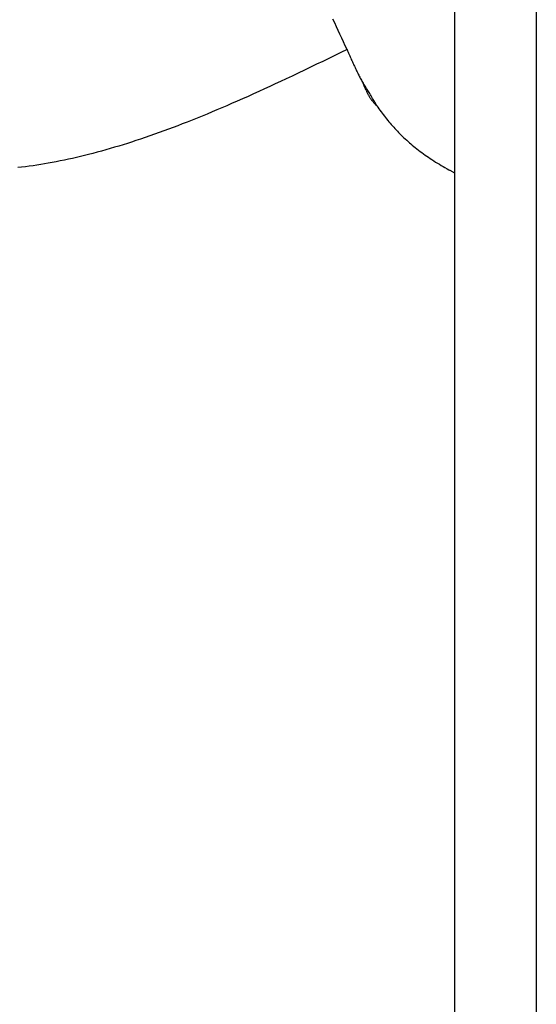
# Model space of a CAD drawing. Extents: x -497 to 1036, y -487 to 748.
# Drawn here: x -141 to -115, y -136 to -88 of the extents above; entities that cross this region are included whole.
import ezdxf

# ---------------------------------------------------------------- set-up
doc = ezdxf.new("R2010")
doc.units = 0
doc.header["$LTSCALE"] = 20
doc.layers.add('DETAIL', color=5, linetype='CONTINUOUS')

msp = doc.modelspace()

# ---------------------------------------------------------------- linework, layer by layer
at = {"layer": 'DETAIL', "color": 5, "linetype": 'CONTINUOUS'}
for p, q in [((-119.403, 274.851), (-119.403, -275.515)), ((-115.397, 274.851), (-115.397, -275.515)), ((-125.262, -87.681), (-125.348, -87.493)), ((-125.177, -87.867), (-125.262, -87.681)), ((-125.091, -88.054), (-125.177, -87.867)), ((-125.177, -87.867), (-125.177, -87.867)), ((-125.005, -88.241), (-125.091, -88.054)), ((-124.918, -88.428), (-125.005, -88.241)), ((-125.005, -88.241), (-125.005, -88.241)), ((-124.832, -88.614), (-124.918, -88.428)), ((-124.745, -88.801), (-124.832, -88.614)), ((-124.832, -88.614), (-124.832, -88.614)), ((-124.956, -89.132), (-125.254, -89.277)), ((-124.658, -88.987), (-124.956, -89.132)), ((-124.658, -88.987), (-124.745, -88.801)), ((-124.658, -88.987), (-124.633, -89.048)), ((-124.633, -89.048), (-124.607, -89.109)), ((-124.607, -89.109), (-124.607, -89.109)), ((-124.607, -89.109), (-124.582, -89.169)), ((-124.582, -89.169), (-124.556, -89.229)), ((-125.85, -89.566), (-126.148, -89.711)), ((-125.552, -89.422), (-125.85, -89.566)), ((-125.85, -89.566), (-125.85, -89.566)), ((-125.254, -89.277), (-125.552, -89.422)), ((-125.254, -89.277), (-125.254, -89.277)), ((-124.556, -89.229), (-124.556, -89.229)), ((-124.556, -89.229), (-124.53, -89.29)), ((-124.53, -89.29), (-124.504, -89.35)), ((-124.504, -89.35), (-124.504, -89.35)), ((-124.504, -89.35), (-124.477, -89.41)), ((-124.477, -89.41), (-124.45, -89.47)), ((-124.45, -89.47), (-124.45, -89.47)), ((-124.45, -89.47), (-124.423, -89.531)), ((-124.423, -89.531), (-124.397, -89.59)), ((-124.397, -89.59), (-124.397, -89.59)), ((-124.397, -89.59), (-124.371, -89.646)), ((-124.371, -89.646), (-124.346, -89.7)), ((-127.044, -90.14), (-127.348, -90.285)), ((-126.743, -89.997), (-127.044, -90.14)), ((-127.044, -90.14), (-127.044, -90.14)), ((-126.446, -89.854), (-126.743, -89.997)), ((-126.148, -89.711), (-126.446, -89.854)), ((-126.446, -89.854), (-126.446, -89.854)), ((-124.346, -89.7), (-124.346, -89.7)), ((-124.346, -89.7), (-124.321, -89.754)), ((-124.321, -89.754), (-124.295, -89.809)), ((-124.295, -89.809), (-124.295, -89.809)), ((-124.295, -89.809), (-124.269, -89.864)), ((-124.269, -89.864), (-124.243, -89.919)), ((-124.243, -89.919), (-124.243, -89.919)), ((-124.243, -89.919), (-124.217, -89.973)), ((-124.217, -89.973), (-124.191, -90.027)), ((-124.191, -90.027), (-124.191, -90.027)), ((-124.191, -90.027), (-124.164, -90.082)), ((-124.164, -90.082), (-124.137, -90.136)), ((-124.137, -90.136), (-124.137, -90.136)), ((-124.137, -90.136), (-124.112, -90.187)), ((-127.913, -90.551), (-128.172, -90.672)), ((-127.642, -90.424), (-127.913, -90.551)), ((-127.348, -90.285), (-127.642, -90.424)), ((-127.642, -90.424), (-127.642, -90.424)), ((-124.112, -90.187), (-124.086, -90.237)), ((-124.086, -90.237), (-124.086, -90.237)), ((-124.086, -90.237), (-124.061, -90.287)), ((-124.061, -90.287), (-124.035, -90.337)), ((-124.035, -90.337), (-124.035, -90.337)), ((-124.035, -90.337), (-124.009, -90.388)), ((-124.009, -90.388), (-123.983, -90.438)), ((-123.983, -90.438), (-123.983, -90.438)), ((-123.983, -90.438), (-123.957, -90.488)), ((-123.957, -90.488), (-123.93, -90.537)), ((-123.93, -90.537), (-123.93, -90.537)), ((-123.93, -90.537), (-123.903, -90.587)), ((-123.903, -90.587), (-123.876, -90.637)), ((-123.876, -90.637), (-123.861, -90.675)), ((-123.842, -90.687), (-123.876, -90.637)), ((-128.97, -91.04), (-129.236, -91.161)), ((-128.703, -90.918), (-128.97, -91.04)), ((-128.436, -90.795), (-128.703, -90.918)), ((-128.703, -90.918), (-128.703, -90.918)), ((-128.172, -90.672), (-128.436, -90.795)), ((-128.172, -90.672), (-128.172, -90.672)), ((-123.861, -90.675), (-123.846, -90.714)), ((-123.846, -90.714), (-123.846, -90.714)), ((-123.846, -90.714), (-123.831, -90.752)), ((-123.809, -90.737), (-123.842, -90.687)), ((-123.831, -90.752), (-123.815, -90.79)), ((-123.815, -90.79), (-123.815, -90.79)), ((-123.815, -90.79), (-123.799, -90.828)), ((-123.775, -90.787), (-123.809, -90.737)), ((-123.809, -90.737), (-123.809, -90.737)), ((-123.799, -90.828), (-123.783, -90.866)), ((-123.783, -90.866), (-123.783, -90.866)), ((-123.783, -90.866), (-123.766, -90.903)), ((-123.742, -90.837), (-123.775, -90.787)), ((-123.766, -90.903), (-123.749, -90.941)), ((-123.749, -90.941), (-123.749, -90.941)), ((-123.749, -90.941), (-123.731, -90.98)), ((-123.709, -90.888), (-123.742, -90.837)), ((-123.742, -90.837), (-123.742, -90.837)), ((-123.731, -90.98), (-123.714, -91.016)), ((-123.714, -91.016), (-123.714, -91.016)), ((-123.714, -91.016), (-123.699, -91.048)), ((-123.677, -90.938), (-123.709, -90.888)), ((-123.699, -91.048), (-123.684, -91.077)), ((-123.684, -91.077), (-123.684, -91.077)), ((-123.684, -91.077), (-123.669, -91.107)), ((-123.644, -90.99), (-123.677, -90.938)), ((-123.677, -90.938), (-123.677, -90.938)), ((-123.669, -91.107), (-123.653, -91.138)), ((-123.613, -91.04), (-123.644, -90.99)), ((-123.582, -91.09), (-123.613, -91.04)), ((-123.613, -91.04), (-123.613, -91.04)), ((-123.549, -91.143), (-123.582, -91.09)), ((-130.042, -91.52), (-130.306, -91.635)), ((-129.77, -91.4), (-130.042, -91.52)), ((-129.501, -91.28), (-129.77, -91.4)), ((-129.77, -91.4), (-129.77, -91.4)), ((-129.236, -91.161), (-129.501, -91.28)), ((-129.236, -91.161), (-129.236, -91.161)), ((-123.653, -91.138), (-123.653, -91.138)), ((-123.653, -91.138), (-123.637, -91.168)), ((-123.637, -91.168), (-123.621, -91.198)), ((-123.621, -91.198), (-123.621, -91.198)), ((-123.621, -91.198), (-123.605, -91.228)), ((-123.605, -91.228), (-123.588, -91.257)), ((-123.588, -91.257), (-123.588, -91.257)), ((-123.588, -91.257), (-123.57, -91.288)), ((-123.57, -91.288), (-123.552, -91.316)), ((-123.552, -91.316), (-123.552, -91.316)), ((-123.552, -91.316), (-123.537, -91.341)), ((-123.514, -91.201), (-123.549, -91.143)), ((-123.549, -91.143), (-123.549, -91.143)), ((-123.537, -91.341), (-123.521, -91.365)), ((-123.521, -91.365), (-123.521, -91.365)), ((-123.521, -91.365), (-123.505, -91.389)), ((-123.478, -91.261), (-123.514, -91.201)), ((-123.505, -91.389), (-123.489, -91.413)), ((-123.489, -91.413), (-123.489, -91.413)), ((-123.489, -91.413), (-123.472, -91.437)), ((-123.442, -91.321), (-123.478, -91.261)), ((-123.478, -91.261), (-123.478, -91.261)), ((-123.472, -91.437), (-123.455, -91.461)), ((-123.455, -91.461), (-123.455, -91.461)), ((-123.455, -91.461), (-123.438, -91.484)), ((-123.407, -91.38), (-123.442, -91.321)), ((-123.438, -91.484), (-123.421, -91.507)), ((-123.421, -91.507), (-123.421, -91.507)), ((-123.421, -91.507), (-123.402, -91.53)), ((-123.373, -91.44), (-123.407, -91.38)), ((-123.407, -91.38), (-123.407, -91.38)), ((-123.402, -91.53), (-123.384, -91.552)), ((-123.384, -91.552), (-123.384, -91.552)), ((-123.384, -91.552), (-123.367, -91.573)), ((-123.338, -91.499), (-123.373, -91.44)), ((-123.367, -91.573), (-123.35, -91.592)), ((-123.35, -91.592), (-123.35, -91.592)), ((-123.35, -91.592), (-123.333, -91.612)), ((-123.304, -91.559), (-123.338, -91.499)), ((-123.338, -91.499), (-123.338, -91.499)), ((-123.333, -91.612), (-123.315, -91.631)), ((-123.269, -91.619), (-123.304, -91.559)), ((-131.267, -92.045), (-131.508, -92.145)), ((-131.024, -91.943), (-131.267, -92.045)), ((-131.267, -92.045), (-131.267, -92.045)), ((-130.785, -91.842), (-131.024, -91.943)), ((-130.55, -91.741), (-130.785, -91.842)), ((-130.785, -91.842), (-130.785, -91.842)), ((-130.306, -91.635), (-130.55, -91.741)), ((-130.306, -91.635), (-130.306, -91.635)), ((-123.315, -91.631), (-123.315, -91.631)), ((-123.315, -91.631), (-123.297, -91.65)), ((-123.297, -91.65), (-123.279, -91.669)), ((-123.279, -91.669), (-123.279, -91.669)), ((-123.279, -91.669), (-123.26, -91.687)), ((-123.236, -91.679), (-123.269, -91.619)), ((-123.269, -91.619), (-123.269, -91.619)), ((-123.26, -91.687), (-123.241, -91.705)), ((-123.241, -91.705), (-123.241, -91.705)), ((-123.241, -91.705), (-123.221, -91.722)), ((-123.202, -91.74), (-123.236, -91.679)), ((-123.221, -91.722), (-123.202, -91.74)), ((-123.202, -91.74), (-123.151, -91.813)), ((-123.151, -91.813), (-123.099, -91.886)), ((-123.099, -91.886), (-123.099, -91.886)), ((-123.099, -91.886), (-123.047, -91.959)), ((-123.047, -91.959), (-122.994, -92.031)), ((-122.994, -92.031), (-122.994, -92.031)), ((-122.994, -92.031), (-122.94, -92.103)), ((-132.48, -92.537), (-132.72, -92.63)), ((-132.234, -92.44), (-132.48, -92.537)), ((-131.991, -92.342), (-132.234, -92.44)), ((-132.234, -92.44), (-132.234, -92.44)), ((-131.749, -92.244), (-131.991, -92.342)), ((-131.508, -92.145), (-131.749, -92.244)), ((-131.749, -92.244), (-131.749, -92.244)), ((-122.94, -92.103), (-122.886, -92.175)), ((-122.886, -92.175), (-122.886, -92.175)), ((-122.886, -92.175), (-122.832, -92.245)), ((-122.832, -92.245), (-122.776, -92.316)), ((-122.776, -92.316), (-122.776, -92.316)), ((-122.776, -92.316), (-122.72, -92.386)), ((-122.72, -92.386), (-122.664, -92.455)), ((-122.664, -92.455), (-122.664, -92.455)), ((-122.664, -92.455), (-122.607, -92.523)), ((-122.607, -92.523), (-122.55, -92.591)), ((-133.85, -93.052), (-134.077, -93.133)), ((-133.623, -92.97), (-133.85, -93.052)), ((-133.396, -92.886), (-133.623, -92.97)), ((-133.623, -92.97), (-133.623, -92.97)), ((-133.171, -92.802), (-133.396, -92.886)), ((-132.948, -92.718), (-133.171, -92.802)), ((-133.171, -92.802), (-133.171, -92.802)), ((-132.72, -92.63), (-132.948, -92.718)), ((-132.72, -92.63), (-132.72, -92.63)), ((-122.55, -92.591), (-122.55, -92.591)), ((-122.55, -92.591), (-122.492, -92.658)), ((-122.492, -92.658), (-122.434, -92.724)), ((-122.434, -92.724), (-122.434, -92.724)), ((-122.434, -92.724), (-122.375, -92.79)), ((-122.375, -92.79), (-122.315, -92.856)), ((-122.315, -92.856), (-122.315, -92.856)), ((-122.315, -92.856), (-122.255, -92.92)), ((-122.255, -92.92), (-122.194, -92.985)), ((-122.194, -92.985), (-122.194, -92.985)), ((-122.194, -92.985), (-122.133, -93.048)), ((-122.133, -93.048), (-122.071, -93.111)), ((-135.202, -93.515), (-135.409, -93.581)), ((-134.989, -93.445), (-135.202, -93.515)), ((-134.763, -93.37), (-134.989, -93.445)), ((-134.989, -93.445), (-134.989, -93.445)), ((-134.532, -93.292), (-134.763, -93.37)), ((-134.303, -93.213), (-134.532, -93.292)), ((-134.532, -93.292), (-134.532, -93.292)), ((-134.077, -93.133), (-134.303, -93.213)), ((-134.077, -93.133), (-134.077, -93.133)), ((-122.071, -93.111), (-122.071, -93.111)), ((-122.071, -93.111), (-122.006, -93.176)), ((-122.006, -93.176), (-121.94, -93.24)), ((-121.94, -93.24), (-121.94, -93.24)), ((-121.94, -93.24), (-121.874, -93.304)), ((-121.874, -93.304), (-121.807, -93.367)), ((-121.807, -93.367), (-121.807, -93.367)), ((-121.807, -93.367), (-121.74, -93.429)), ((-121.74, -93.429), (-121.671, -93.49)), ((-121.671, -93.49), (-121.671, -93.49)), ((-121.671, -93.49), (-121.602, -93.551)), ((-136.895, -94.018), (-137.106, -94.074)), ((-136.679, -93.959), (-136.895, -94.018)), ((-136.466, -93.899), (-136.679, -93.959)), ((-136.679, -93.959), (-136.679, -93.959)), ((-136.254, -93.839), (-136.466, -93.899)), ((-136.043, -93.776), (-136.254, -93.839)), ((-136.254, -93.839), (-136.254, -93.839)), ((-135.831, -93.712), (-136.043, -93.776)), ((-135.619, -93.647), (-135.831, -93.712)), ((-135.831, -93.712), (-135.831, -93.712)), ((-135.409, -93.581), (-135.619, -93.647)), ((-135.409, -93.581), (-135.409, -93.581)), ((-121.602, -93.551), (-121.533, -93.611)), ((-121.533, -93.611), (-121.533, -93.611)), ((-121.533, -93.611), (-121.464, -93.67)), ((-121.464, -93.67), (-121.393, -93.73)), ((-121.393, -93.73), (-121.393, -93.73)), ((-121.393, -93.73), (-121.317, -93.792)), ((-121.317, -93.792), (-121.238, -93.854)), ((-121.238, -93.854), (-121.238, -93.854)), ((-121.238, -93.854), (-121.159, -93.916)), ((-121.159, -93.916), (-121.081, -93.976)), ((-121.081, -93.976), (-121.081, -93.976)), ((-121.081, -93.976), (-121.001, -94.035)), ((-138.893, -94.483), (-139.091, -94.52)), ((-138.691, -94.443), (-138.893, -94.483)), ((-138.491, -94.402), (-138.691, -94.443)), ((-138.691, -94.443), (-138.691, -94.443)), ((-138.293, -94.359), (-138.491, -94.402)), ((-138.094, -94.316), (-138.293, -94.359)), ((-138.293, -94.359), (-138.293, -94.359)), ((-137.896, -94.27), (-138.094, -94.316)), ((-137.697, -94.223), (-137.896, -94.27)), ((-137.896, -94.27), (-137.896, -94.27)), ((-137.5, -94.175), (-137.697, -94.223)), ((-137.305, -94.126), (-137.5, -94.175)), ((-137.5, -94.175), (-137.5, -94.175)), ((-137.106, -94.074), (-137.305, -94.126)), ((-137.106, -94.074), (-137.106, -94.074)), ((-121.001, -94.035), (-120.921, -94.094)), ((-120.921, -94.094), (-120.921, -94.094)), ((-120.921, -94.094), (-120.84, -94.152)), ((-120.84, -94.152), (-120.759, -94.209)), ((-120.759, -94.209), (-120.759, -94.209)), ((-120.759, -94.209), (-120.678, -94.265)), ((-120.678, -94.265), (-120.595, -94.321)), ((-120.595, -94.321), (-120.595, -94.321)), ((-120.595, -94.321), (-120.506, -94.38)), ((-120.506, -94.38), (-120.416, -94.438)), ((-120.416, -94.438), (-120.416, -94.438)), ((-120.416, -94.438), (-120.325, -94.496)), ((-120.325, -94.496), (-120.234, -94.552)), ((-140.584, -94.747), (-140.774, -94.769)), ((-140.396, -94.725), (-140.584, -94.747)), ((-140.584, -94.747), (-140.584, -94.747)), ((-140.209, -94.7), (-140.396, -94.725)), ((-140.022, -94.674), (-140.209, -94.7)), ((-140.209, -94.7), (-140.209, -94.7)), ((-139.835, -94.646), (-140.022, -94.674)), ((-139.648, -94.617), (-139.835, -94.646)), ((-139.835, -94.646), (-139.835, -94.646)), ((-139.462, -94.586), (-139.648, -94.617)), ((-139.279, -94.554), (-139.462, -94.586)), ((-139.462, -94.586), (-139.462, -94.586)), ((-139.091, -94.52), (-139.279, -94.554)), ((-139.091, -94.52), (-139.091, -94.52)), ((-120.234, -94.552), (-120.234, -94.552)), ((-120.234, -94.552), (-120.142, -94.608)), ((-120.142, -94.608), (-120.051, -94.662)), ((-120.051, -94.662), (-120.051, -94.662)), ((-120.051, -94.662), (-119.961, -94.715)), ((-119.961, -94.715), (-119.865, -94.769)), ((-119.865, -94.769), (-119.865, -94.769)), ((-119.865, -94.769), (-119.761, -94.827)), ((-119.761, -94.827), (-119.678, -94.872)), ((-119.678, -94.872), (-119.678, -94.872)), ((-119.678, -94.872), (-119.64, -94.893)), ((-119.64, -94.893), (-119.623, -94.901)), ((-119.623, -94.901), (-119.623, -94.901)), ((-119.623, -94.901), (-119.599, -94.914)), ((-119.599, -94.914), (-119.569, -94.93)), ((-119.569, -94.93), (-119.569, -94.93)), ((-119.569, -94.93), (-119.541, -94.945)), ((-119.541, -94.945), (-119.514, -94.959)), ((-119.514, -94.959), (-119.514, -94.959)), ((-119.514, -94.959), (-119.487, -94.973)), ((-119.487, -94.973), (-119.459, -94.987)), ((-119.459, -94.987), (-119.459, -94.987)), ((-119.459, -94.987), (-119.431, -95.001)), ((-119.431, -95.001), (-119.404, -95.015))]:
    msp.add_line(p, q, dxfattribs=at)

doc.saveas('drawing.dxf')
